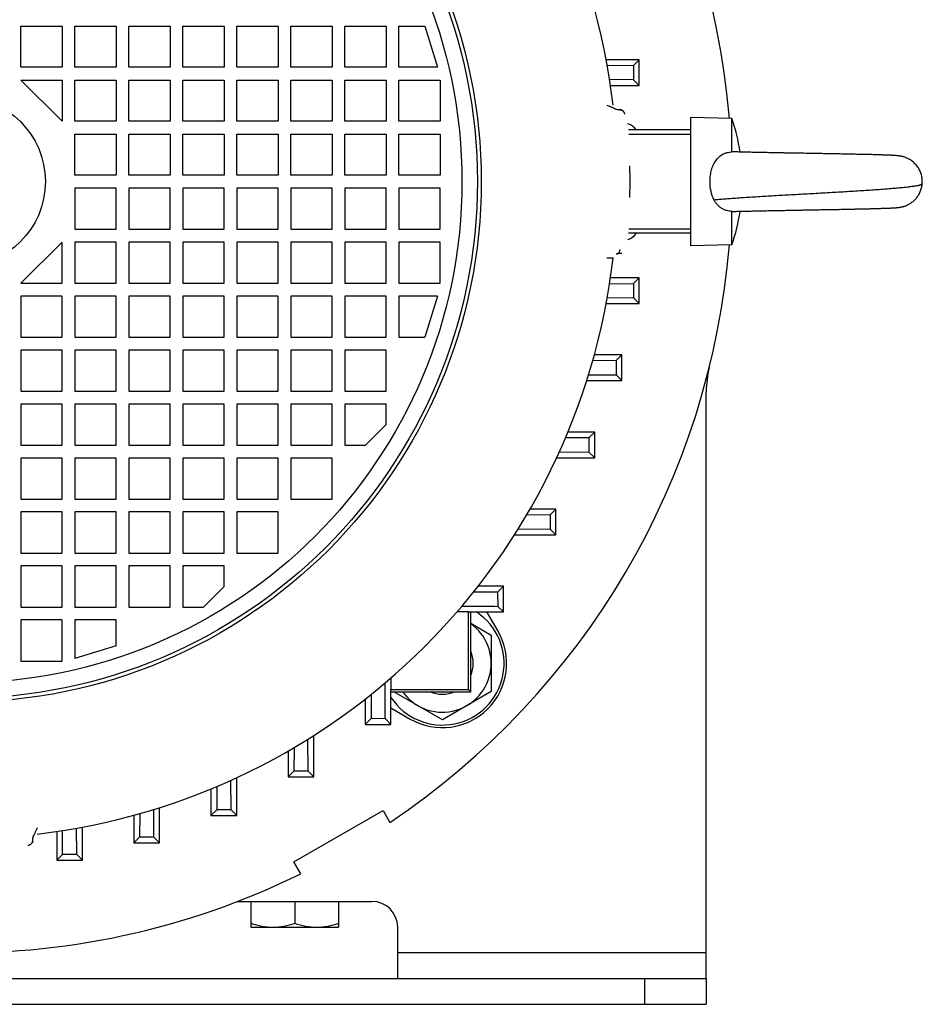
# Model space of a CAD drawing. Units: millimetres. Extents: x -1168 to 2186, y -602 to 984.
# Drawn here: x 2010 to 2186, y 25 to 217 of the extents above; entities that cross this region are included whole.
import ezdxf

# ---------------------------------------------------------------- set-up
doc = ezdxf.new("R2010")
doc.units = ezdxf.units.MM
doc.header["$LTSCALE"] = 19.36
doc.layers.get('0').update_dxf_attribs({"linetype": 'CONTINUOUS'})

msp = doc.modelspace()

# ---------------------------------------------------------------- linework, layer by layer
at = {"color": 7, "linetype": 'CONTINUOUS'}
for p, q in [((2010.61, 215.6), (2018.61, 215.6)), ((2010.61, 207.6), (2010.61, 215.6)), ((2018.61, 215.6), (2018.61, 207.6)), ((2021.11, 215.6), (2029.11, 215.6)), ((2021.11, 207.6), (2021.11, 215.6)), ((2029.11, 215.6), (2029.11, 207.6)), ((2031.61, 215.6), (2039.61, 215.6)), ((2031.61, 207.6), (2031.61, 215.6)), ((2039.61, 215.6), (2039.61, 207.6)), ((2042.11, 215.6), (2050.11, 215.6)), ((2042.11, 207.6), (2042.11, 215.6)), ((2050.11, 215.6), (2050.11, 207.6)), ((2052.61, 215.6), (2060.61, 215.6)), ((2052.61, 207.6), (2052.61, 215.6)), ((2060.61, 215.6), (2060.61, 207.6)), ((2063.11, 215.6), (2071.11, 215.6)), ((2063.11, 207.6), (2063.11, 215.6)), ((2071.11, 215.6), (2071.11, 207.6)), ((2073.61, 215.6), (2081.61, 215.6)), ((2073.61, 207.6), (2073.61, 215.6)), ((2081.61, 215.6), (2081.61, 207.6)), ((2084.11, 215.6), (2089.11, 215.6)), ((2084.11, 207.6), (2084.11, 215.6)), ((2089.11, 215.6), (2091.61, 207.6)), ((2130.84, 209.05), (2124.39, 209.05)), ((2130.84, 209.05), (2129.73, 207.94)), ((2130.84, 204.05), (2130.84, 209.05)), ((2018.61, 207.6), (2010.61, 207.6)), ((2029.11, 207.6), (2021.11, 207.6)), ((2039.61, 207.6), (2031.61, 207.6)), ((2050.11, 207.6), (2042.11, 207.6)), ((2060.61, 207.6), (2052.61, 207.6)), ((2071.11, 207.6), (2063.11, 207.6)), ((2081.61, 207.6), (2073.61, 207.6)), ((2091.61, 207.6), (2084.11, 207.6)), ((2129.73, 207.94), (2124.61, 207.9)), ((2129.73, 207.94), (2129.73, 205.16)), ((2010.61, 205.1), (2018.61, 205.1)), ((2018.61, 197.1), (2010.61, 205.1)), ((2018.61, 205.1), (2018.61, 197.1)), ((2021.11, 205.1), (2029.11, 205.1)), ((2021.11, 197.1), (2021.11, 205.1)), ((2029.11, 205.1), (2029.11, 197.1)), ((2031.61, 205.1), (2039.61, 205.1)), ((2031.61, 197.1), (2031.61, 205.1)), ((2039.61, 205.1), (2039.61, 197.1)), ((2042.11, 205.1), (2050.11, 205.1)), ((2042.11, 197.1), (2042.11, 205.1)), ((2050.11, 205.1), (2050.11, 197.1)), ((2052.61, 205.1), (2060.61, 205.1)), ((2052.61, 197.1), (2052.61, 205.1)), ((2060.61, 205.1), (2060.61, 197.1)), ((2063.11, 205.1), (2071.11, 205.1)), ((2063.11, 197.1), (2063.11, 205.1)), ((2071.11, 205.1), (2071.11, 197.1)), ((2073.61, 205.1), (2081.61, 205.1)), ((2073.61, 197.1), (2073.61, 205.1)), ((2081.61, 205.1), (2081.61, 197.1)), ((2084.11, 205.1), (2092.11, 205.1)), ((2084.11, 197.1), (2084.11, 205.1)), ((2092.11, 205.1), (2092.11, 197.1)), ((2129.73, 205.16), (2125.06, 205.2)), ((2130.84, 204.05), (2129.73, 205.16)), ((2125.24, 204.05), (2130.84, 204.05)), ((2126.74, 199.35), (2127.46, 199.35)), ((2148.86, 197.64), (2140.86, 197.85)), ((2140.86, 172.85), (2140.86, 197.85)), ((2148.86, 191.14), (2148.86, 197.64)), ((2029.11, 197.1), (2021.11, 197.1)), ((2039.61, 197.1), (2031.61, 197.1)), ((2050.11, 197.1), (2042.11, 197.1)), ((2060.61, 197.1), (2052.61, 197.1)), ((2071.11, 197.1), (2063.11, 197.1)), ((2081.61, 197.1), (2073.61, 197.1)), ((2092.11, 197.1), (2084.11, 197.1)), ((2140.86, 195.4), (2128.72, 195.4)), ((2128.72, 195.4), (2128.72, 195.4)), ((2021.11, 194.6), (2029.11, 194.6)), ((2021.11, 186.6), (2021.11, 194.6)), ((2029.11, 194.6), (2029.11, 186.6)), ((2031.61, 194.6), (2039.61, 194.6)), ((2031.61, 186.6), (2031.61, 194.6)), ((2039.61, 194.6), (2039.61, 186.6)), ((2042.11, 194.6), (2050.11, 194.6)), ((2042.11, 186.6), (2042.11, 194.6)), ((2050.11, 194.6), (2050.11, 186.6)), ((2052.61, 194.6), (2060.61, 194.6)), ((2052.61, 186.6), (2052.61, 194.6)), ((2060.61, 194.6), (2060.61, 186.6)), ((2063.11, 194.6), (2071.11, 194.6)), ((2063.11, 186.6), (2063.11, 194.6)), ((2071.11, 194.6), (2071.11, 186.6)), ((2073.61, 194.6), (2081.61, 194.6)), ((2073.61, 186.6), (2073.61, 194.6)), ((2081.61, 194.6), (2081.61, 186.6)), ((2084.11, 194.6), (2092.11, 194.6)), ((2084.11, 186.6), (2084.11, 194.6)), ((2092.11, 194.6), (2092.11, 186.6)), ((2149.99, 191.12), (2149.75, 191.12)), ((2150.23, 191.11), (2149.99, 191.12)), ((2150.48, 191.1), (2150.23, 191.11)), ((2150.61, 191.1), (2150.43, 191.11)), ((2150.74, 191.1), (2150.48, 191.1)), ((2150.87, 191.09), (2150.61, 191.1)), ((2151, 191.09), (2150.74, 191.1)), ((2151.13, 191.09), (2150.87, 191.09)), ((2151.27, 191.08), (2151, 191.09)), ((2151.4, 191.08), (2151.13, 191.09)), ((2151.54, 191.08), (2151.27, 191.08)), ((2151.68, 191.08), (2151.41, 191.08)), ((2151.82, 191.07), (2151.54, 191.08)), ((2151.96, 191.07), (2151.68, 191.08)), ((2152.1, 191.07), (2151.82, 191.07)), ((2152.25, 191.06), (2151.96, 191.07)), ((2152.39, 191.06), (2152.11, 191.07)), ((2152.54, 191.06), (2152.25, 191.06)), ((2152.69, 191.05), (2152.39, 191.06)), ((2152.83, 191.05), (2152.54, 191.06)), ((2152.98, 191.05), (2152.69, 191.05)), ((2153.14, 191.04), (2152.84, 191.05)), ((2153.29, 191.04), (2153.14, 191.04)), ((2153.9, 191.03), (2153.59, 191.03)), ((2154.22, 191.02), (2153.9, 191.03)), ((2154.54, 191.01), (2154.22, 191.02)), ((2154.7, 191.01), (2154.54, 191.01)), ((2155.02, 191), (2154.7, 191.01)), ((2155.35, 191), (2155.02, 191)), ((2155.68, 190.99), (2155.35, 191)), ((2156.02, 190.98), (2155.68, 190.99)), ((2156.36, 190.98), (2156.02, 190.98)), ((2156.7, 190.97), (2156.36, 190.98)), ((2157.04, 190.96), (2156.7, 190.97)), ((2157.39, 190.96), (2157.04, 190.96)), ((2157.57, 190.95), (2157.39, 190.96)), ((2157.92, 190.95), (2157.57, 190.95)), ((2158.09, 190.94), (2157.92, 190.95)), ((2158.45, 190.94), (2158.09, 190.94)), ((2158.63, 190.93), (2158.45, 190.94)), ((2158.98, 190.93), (2158.62, 190.93)), ((2159.16, 190.92), (2158.98, 190.93)), ((2159.34, 190.92), (2159.16, 190.92)), ((2159.52, 190.92), (2159.34, 190.92)), ((2159.88, 190.91), (2159.52, 190.92)), ((2160.07, 190.91), (2159.88, 190.91)), ((2160.25, 190.9), (2160.06, 190.91)), ((2160.43, 190.9), (2160.25, 190.9)), ((2160.79, 190.89), (2160.43, 190.9)), ((2160.98, 190.89), (2160.79, 190.89)), ((2161.16, 190.89), (2160.98, 190.89)), ((2161.34, 190.89), (2161.16, 190.89)), ((2161.53, 190.88), (2161.34, 190.89)), ((2161.71, 190.88), (2161.53, 190.88)), ((2161.9, 190.88), (2161.71, 190.88)), ((2162.08, 190.87), (2161.9, 190.88)), ((2162.27, 190.87), (2162.08, 190.87)), ((2162.45, 190.87), (2162.26, 190.87)), ((2162.63, 190.86), (2162.45, 190.87)), ((2162.82, 190.86), (2162.63, 190.86)), ((2163.19, 190.85), (2162.82, 190.86)), ((2163.37, 190.85), (2163.19, 190.85)), ((2163.56, 190.85), (2163.37, 190.85)), ((2163.74, 190.84), (2163.56, 190.85)), ((2163.93, 190.84), (2163.74, 190.84)), ((2164.11, 190.84), (2163.93, 190.84)), ((2164.3, 190.83), (2164.11, 190.84)), ((2164.48, 190.83), (2164.3, 190.83)), ((2164.67, 190.83), (2164.48, 190.83)), ((2164.85, 190.82), (2164.67, 190.83)), ((2165.03, 190.82), (2164.85, 190.82)), ((2165.22, 190.82), (2165.03, 190.82)), ((2165.4, 190.81), (2165.22, 190.82)), ((2165.77, 190.81), (2165.4, 190.81)), ((2165.95, 190.8), (2165.77, 190.81)), ((2166.13, 190.8), (2165.95, 190.8)), ((2166.32, 190.8), (2166.13, 190.8)), ((2166.68, 190.79), (2166.32, 190.8)), ((2166.86, 190.79), (2166.68, 190.79)), ((2167.04, 190.78), (2166.86, 190.79)), ((2167.4, 190.78), (2167.04, 190.78)), ((2167.58, 190.77), (2167.4, 190.78)), ((2167.76, 190.77), (2167.58, 190.77)), ((2168.12, 190.76), (2167.76, 190.77)), ((2168.3, 190.76), (2168.12, 190.76)), ((2168.65, 190.75), (2168.3, 190.76)), ((2169, 190.75), (2168.65, 190.75)), ((2169.18, 190.74), (2169, 190.75)), ((2169.53, 190.74), (2169.18, 190.74)), ((2169.87, 190.73), (2169.53, 190.74)), ((2170.21, 190.72), (2169.87, 190.73)), ((2170.55, 190.72), (2170.21, 190.72)), ((2170.89, 190.71), (2170.55, 190.72)), ((2171.39, 190.7), (2170.89, 190.71)), ((2171.88, 190.69), (2171.39, 190.7)), ((2172.2, 190.68), (2171.88, 190.69)), ((2172.52, 190.68), (2172.2, 190.68)), ((2172.84, 190.67), (2172.52, 190.68)), ((2173.15, 190.66), (2172.84, 190.67)), ((2173.46, 190.66), (2173.15, 190.66)), ((2173.76, 190.65), (2173.46, 190.66)), ((2174.06, 190.64), (2173.76, 190.65)), ((2174.35, 190.64), (2174.06, 190.64)), ((2174.64, 190.63), (2174.35, 190.64)), ((2174.92, 190.62), (2174.64, 190.63)), ((2175.2, 190.62), (2174.92, 190.62)), ((2175.48, 190.61), (2175.2, 190.62)), ((2175.75, 190.6), (2175.48, 190.61)), ((2176.02, 190.6), (2175.75, 190.6)), ((2176.28, 190.59), (2176.01, 190.6)), ((2176.54, 190.58), (2176.28, 190.59)), ((2176.66, 190.58), (2176.53, 190.58)), ((2178.8, 190.51), (2178.65, 190.52)), ((2178.88, 190.51), (2178.73, 190.51)), ((2178.95, 190.5), (2178.81, 190.51)), ((2179.02, 190.5), (2178.88, 190.51)), ((2179.09, 190.5), (2178.95, 190.5)), ((2179.16, 190.5), (2179.02, 190.5)), ((2179.23, 190.49), (2179.09, 190.5)), ((2179.29, 190.49), (2179.16, 190.5)), ((2179.41, 190.49), (2179.23, 190.49)), ((2179.53, 190.48), (2179.35, 190.49)), ((2179.74, 190.47), (2179.53, 190.48)), ((2179.88, 190.47), (2179.74, 190.47)), ((2179.93, 190.46), (2179.84, 190.47)), ((2179.98, 190.46), (2179.88, 190.47)), ((2128.96, 188.35), (2129.08, 188.35)), ((2029.11, 186.6), (2021.11, 186.6)), ((2039.61, 186.6), (2031.61, 186.6)), ((2050.11, 186.6), (2042.11, 186.6)), ((2060.61, 186.6), (2052.61, 186.6)), ((2071.11, 186.6), (2063.11, 186.6)), ((2081.61, 186.6), (2073.61, 186.6)), ((2092.11, 186.6), (2084.11, 186.6)), ((2029.11, 184.1), (2021.11, 184.1)), ((2021.11, 184.1), (2021.11, 176.1)), ((2029.11, 176.1), (2029.11, 184.1)), ((2039.61, 184.1), (2031.61, 184.1)), ((2031.61, 184.1), (2031.61, 176.1)), ((2039.61, 176.1), (2039.61, 184.1)), ((2050.11, 184.1), (2042.11, 184.1)), ((2042.11, 184.1), (2042.11, 176.1)), ((2050.11, 176.1), (2050.11, 184.1)), ((2060.61, 184.1), (2052.61, 184.1)), ((2052.61, 184.1), (2052.61, 176.1)), ((2060.61, 176.1), (2060.61, 184.1)), ((2071.11, 184.1), (2063.11, 184.1)), ((2063.11, 184.1), (2063.11, 176.1)), ((2071.11, 176.1), (2071.11, 184.1)), ((2081.61, 184.1), (2073.61, 184.1)), ((2073.61, 184.1), (2073.61, 176.1)), ((2081.61, 176.1), (2081.61, 184.1)), ((2092.11, 184.1), (2084.11, 184.1)), ((2084.11, 184.1), (2084.11, 176.1)), ((2092.11, 176.1), (2092.11, 184.1)), ((2129.08, 182.35), (2128.96, 182.35)), ((2171.55, 180), (2172.04, 180.01)), ((2171.88, 180.01), (2172.2, 180.01)), ((2172.2, 180.01), (2172.52, 180.02)), ((2172.2, 180.01), (2172.36, 180.02)), ((2172.37, 180.02), (2172.68, 180.02)), ((2172.53, 180.02), (2172.84, 180.03)), ((2172.69, 180.02), (2173, 180.03)), ((2172.84, 180.03), (2173.16, 180.03)), ((2173.16, 180.03), (2173.47, 180.04)), ((2173.16, 180.03), (2173.31, 180.04)), ((2173.31, 180.04), (2173.62, 180.04)), ((2173.47, 180.04), (2173.77, 180.05)), ((2173.62, 180.04), (2173.92, 180.05)), ((2173.77, 180.05), (2174.07, 180.05)), ((2173.92, 180.05), (2174.22, 180.06)), ((2174.07, 180.05), (2174.37, 180.06)), ((2174.22, 180.06), (2174.51, 180.06)), ((2174.37, 180.06), (2174.66, 180.07)), ((2174.52, 180.06), (2174.8, 180.07)), ((2174.66, 180.07), (2174.94, 180.07)), ((2174.8, 180.07), (2175.08, 180.08)), ((2174.94, 180.07), (2175.22, 180.08)), ((2175.09, 180.08), (2175.36, 180.09)), ((2175.23, 180.08), (2175.5, 180.09)), ((2175.36, 180.09), (2175.64, 180.09)), ((2175.5, 180.09), (2175.77, 180.1)), ((2175.64, 180.09), (2175.9, 180.1)), ((2175.77, 180.1), (2176.04, 180.1)), ((2175.91, 180.1), (2176.17, 180.11)), ((2176.04, 180.1), (2176.3, 180.11)), ((2176.17, 180.11), (2176.43, 180.11)), ((2176.3, 180.11), (2176.56, 180.12)), ((2179.24, 180.2), (2179.39, 180.21)), ((2179.32, 180.21), (2179.47, 180.21)), ((2179.39, 180.21), (2179.54, 180.22)), ((2179.47, 180.21), (2179.61, 180.22)), ((2179.54, 180.22), (2179.68, 180.22)), ((2179.61, 180.22), (2179.81, 180.23)), ((2179.74, 180.23), (2179.87, 180.23)), ((2179.81, 180.23), (2179.93, 180.23)), ((2180.62, 180.27), (2180.66, 180.27)), ((2180.94, 180.3), (2180.98, 180.3)), ((2180.98, 180.3), (2181.03, 180.31)), ((2181.22, 180.33), (2181.27, 180.34)), ((2182.25, 180.54), (2182.28, 180.55)), ((2148.86, 173.06), (2148.86, 179.56)), ((2149.64, 179.57), (2149.87, 179.58)), ((2149.87, 179.58), (2150.11, 179.58)), ((2150.11, 179.58), (2150.36, 179.59)), ((2150.36, 179.59), (2150.62, 179.6)), ((2150.49, 179.59), (2150.75, 179.6)), ((2150.62, 179.6), (2150.88, 179.6)), ((2150.75, 179.6), (2151.01, 179.61)), ((2150.88, 179.6), (2151.15, 179.61)), ((2151.01, 179.61), (2151.28, 179.61)), ((2151.15, 179.61), (2151.42, 179.62)), ((2151.28, 179.61), (2151.56, 179.62)), ((2151.42, 179.62), (2151.7, 179.62)), ((2151.56, 179.62), (2151.84, 179.63)), ((2151.7, 179.62), (2151.98, 179.63)), ((2151.84, 179.63), (2152.12, 179.63)), ((2151.98, 179.63), (2152.27, 179.64)), ((2152.27, 179.64), (2152.56, 179.64)), ((2152.56, 179.64), (2152.86, 179.65)), ((2152.86, 179.65), (2153.16, 179.65)), ((2153.16, 179.65), (2153.47, 179.66)), ((2153.47, 179.66), (2153.62, 179.66)), ((2153.62, 179.66), (2153.94, 179.67)), ((2153.94, 179.67), (2154.26, 179.68)), ((2154.26, 179.68), (2154.58, 179.68)), ((2154.58, 179.68), (2154.74, 179.69)), ((2154.74, 179.69), (2155.07, 179.69)), ((2155.07, 179.69), (2155.23, 179.7)), ((2155.23, 179.7), (2155.57, 179.7)), ((2155.57, 179.7), (2155.9, 179.71)), ((2155.9, 179.71), (2156.07, 179.71)), ((2156.07, 179.71), (2156.41, 179.72)), ((2156.41, 179.72), (2156.59, 179.72)), ((2156.59, 179.72), (2156.93, 179.73)), ((2156.93, 179.73), (2157.28, 179.74)), ((2157.28, 179.74), (2157.46, 179.74)), ((2157.46, 179.74), (2157.81, 179.75)), ((2157.81, 179.75), (2158.16, 179.75)), ((2158.16, 179.75), (2158.34, 179.76)), ((2158.34, 179.76), (2158.52, 179.76)), ((2158.52, 179.76), (2158.88, 179.77)), ((2158.88, 179.77), (2159.06, 179.77)), ((2159.06, 179.77), (2159.42, 179.78)), ((2159.42, 179.78), (2159.61, 179.78)), ((2159.61, 179.78), (2159.79, 179.78)), ((2159.79, 179.78), (2159.97, 179.79)), ((2159.97, 179.79), (2160.34, 179.79)), ((2160.34, 179.79), (2160.52, 179.8)), ((2160.52, 179.8), (2160.71, 179.8)), ((2160.7, 179.8), (2160.89, 179.8)), ((2160.89, 179.8), (2161.07, 179.81)), ((2161.07, 179.81), (2161.26, 179.81)), ((2161.26, 179.81), (2161.63, 179.82)), ((2161.63, 179.82), (2161.81, 179.82)), ((2161.81, 179.82), (2162, 179.82)), ((2162, 179.82), (2162.19, 179.83)), ((2162.18, 179.83), (2162.37, 179.83)), ((2162.37, 179.83), (2162.56, 179.83)), ((2162.56, 179.83), (2162.74, 179.84)), ((2162.74, 179.84), (2162.93, 179.84)), ((2162.93, 179.84), (2163.3, 179.85)), ((2163.3, 179.85), (2163.49, 179.85)), ((2163.49, 179.85), (2163.67, 179.85)), ((2163.67, 179.85), (2163.86, 179.86)), ((2163.86, 179.86), (2164.05, 179.86)), ((2164.05, 179.86), (2164.23, 179.86)), ((2164.23, 179.86), (2164.42, 179.87)), ((2164.42, 179.87), (2164.79, 179.87)), ((2164.79, 179.87), (2164.98, 179.88)), ((2164.97, 179.88), (2165.16, 179.88)), ((2165.16, 179.88), (2165.35, 179.88)), ((2165.34, 179.88), (2165.53, 179.89)), ((2165.53, 179.89), (2165.72, 179.89)), ((2165.71, 179.89), (2166.08, 179.9)), ((2166.08, 179.9), (2166.27, 179.9)), ((2166.27, 179.9), (2166.45, 179.9)), ((2166.45, 179.9), (2166.64, 179.91)), ((2166.63, 179.91), (2167, 179.91)), ((2167, 179.91), (2167.18, 179.92)), ((2167.18, 179.92), (2167.36, 179.92)), ((2167.36, 179.92), (2167.73, 179.93)), ((2167.72, 179.93), (2167.91, 179.93)), ((2167.91, 179.93), (2168.27, 179.94)), ((2168.26, 179.94), (2168.44, 179.94)), ((2168.44, 179.94), (2168.8, 179.95)), ((2168.8, 179.95), (2169.15, 179.95)), ((2169.15, 179.95), (2169.33, 179.96)), ((2169.33, 179.96), (2169.68, 179.96)), ((2169.68, 179.96), (2170.03, 179.97)), ((2169.68, 179.96), (2169.85, 179.97)), ((2170.02, 179.97), (2170.2, 179.97)), ((2170.03, 179.97), (2170.37, 179.98)), ((2170.37, 179.98), (2170.71, 179.98)), ((2170.37, 179.98), (2170.54, 179.98)), ((2170.71, 179.98), (2171.22, 179.99)), ((2170.71, 179.98), (2170.88, 179.99)), ((2171.21, 179.99), (2171.38, 180)), ((2171.22, 179.99), (2171.55, 180)), ((2171.55, 180), (2171.71, 180)), ((2021.11, 176.1), (2029.11, 176.1)), ((2031.61, 176.1), (2039.61, 176.1)), ((2042.11, 176.1), (2050.11, 176.1)), ((2052.61, 176.1), (2060.61, 176.1)), ((2063.11, 176.1), (2071.11, 176.1)), ((2073.61, 176.1), (2081.61, 176.1)), ((2084.11, 176.1), (2092.11, 176.1)), ((2140.86, 175.3), (2128.72, 175.3)), ((2010.61, 165.6), (2018.61, 173.6)), ((2018.61, 165.6), (2018.61, 173.6)), ((2029.11, 173.6), (2021.11, 173.6)), ((2021.11, 173.6), (2021.11, 165.6)), ((2029.11, 165.6), (2029.11, 173.6)), ((2039.61, 173.6), (2031.61, 173.6)), ((2031.61, 173.6), (2031.61, 165.6)), ((2039.61, 165.6), (2039.61, 173.6)), ((2050.11, 173.6), (2042.11, 173.6)), ((2042.11, 173.6), (2042.11, 165.6)), ((2050.11, 165.6), (2050.11, 173.6)), ((2060.61, 173.6), (2052.61, 173.6)), ((2052.61, 173.6), (2052.61, 165.6)), ((2060.61, 165.6), (2060.61, 173.6)), ((2071.11, 173.6), (2063.11, 173.6)), ((2063.11, 173.6), (2063.11, 165.6)), ((2071.11, 165.6), (2071.11, 173.6)), ((2081.61, 173.6), (2073.61, 173.6)), ((2073.61, 173.6), (2073.61, 165.6)), ((2081.61, 165.6), (2081.61, 173.6)), ((2092.11, 173.6), (2084.11, 173.6)), ((2084.11, 173.6), (2084.11, 165.6)), ((2092.11, 165.6), (2092.11, 173.6)), ((2148.86, 173.06), (2140.86, 172.85)), ((2126.46, 171.31), (2126.46, 171.31)), ((2127.46, 171.35), (2126.73, 171.35)), ((2130.84, 166.65), (2125.24, 166.65)), ((2130.84, 166.65), (2129.73, 165.54)), ((2130.84, 161.65), (2130.84, 166.65)), ((2010.61, 165.6), (2018.61, 165.6)), ((2021.11, 165.6), (2029.11, 165.6)), ((2031.61, 165.6), (2039.61, 165.6)), ((2042.11, 165.6), (2050.11, 165.6)), ((2052.61, 165.6), (2060.61, 165.6)), ((2063.11, 165.6), (2071.11, 165.6)), ((2073.61, 165.6), (2081.61, 165.6)), ((2084.11, 165.6), (2092.11, 165.6)), ((2125.06, 165.5), (2129.73, 165.54)), ((2129.73, 165.54), (2129.73, 162.76)), ((2018.61, 163.1), (2010.61, 163.1)), ((2010.61, 163.1), (2010.61, 155.1)), ((2018.61, 155.1), (2018.61, 163.1)), ((2029.11, 163.1), (2021.11, 163.1)), ((2021.11, 163.1), (2021.11, 155.1)), ((2029.11, 155.1), (2029.11, 163.1)), ((2039.61, 163.1), (2031.61, 163.1)), ((2031.61, 163.1), (2031.61, 155.1)), ((2039.61, 155.1), (2039.61, 163.1)), ((2050.11, 163.1), (2042.11, 163.1)), ((2042.11, 163.1), (2042.11, 155.1)), ((2050.11, 155.1), (2050.11, 163.1)), ((2060.61, 163.1), (2052.61, 163.1)), ((2052.61, 163.1), (2052.61, 155.1)), ((2060.61, 155.1), (2060.61, 163.1)), ((2071.11, 163.1), (2063.11, 163.1)), ((2063.11, 163.1), (2063.11, 155.1)), ((2071.11, 155.1), (2071.11, 163.1)), ((2081.61, 163.1), (2073.61, 163.1)), ((2073.61, 163.1), (2073.61, 155.1)), ((2081.61, 155.1), (2081.61, 163.1)), ((2091.61, 163.1), (2084.11, 163.1)), ((2084.11, 163.1), (2084.11, 155.1)), ((2091.61, 163.1), (2089.11, 155.1)), ((2124.61, 162.8), (2129.73, 162.76)), ((2124.39, 161.65), (2130.84, 161.65)), ((2130.84, 161.65), (2129.73, 162.76)), ((2010.61, 155.1), (2018.61, 155.1)), ((2021.11, 155.1), (2029.11, 155.1)), ((2031.61, 155.1), (2039.61, 155.1)), ((2042.11, 155.1), (2050.11, 155.1)), ((2052.61, 155.1), (2060.61, 155.1)), ((2063.11, 155.1), (2071.11, 155.1)), ((2073.61, 155.1), (2081.61, 155.1)), ((2084.11, 155.1), (2089.11, 155.1)), ((2018.61, 152.6), (2010.61, 152.6)), ((2010.61, 152.6), (2010.61, 144.6)), ((2018.61, 144.6), (2018.61, 152.6)), ((2029.11, 152.6), (2021.11, 152.6)), ((2021.11, 152.6), (2021.11, 144.6)), ((2029.11, 144.6), (2029.11, 152.6)), ((2039.61, 152.6), (2031.61, 152.6)), ((2031.61, 152.6), (2031.61, 144.6)), ((2039.61, 144.6), (2039.61, 152.6)), ((2050.11, 152.6), (2042.11, 152.6)), ((2042.11, 152.6), (2042.11, 144.6)), ((2050.11, 144.6), (2050.11, 152.6)), ((2060.61, 152.6), (2052.61, 152.6)), ((2052.61, 152.6), (2052.61, 144.6)), ((2060.61, 144.6), (2060.61, 152.6)), ((2071.11, 152.6), (2063.11, 152.6)), ((2063.11, 152.6), (2063.11, 144.6)), ((2071.11, 144.6), (2071.11, 152.6)), ((2081.61, 152.6), (2073.61, 152.6)), ((2073.61, 152.6), (2073.61, 144.6)), ((2081.61, 144.6), (2081.61, 152.6)), ((2127.47, 151.65), (2122.09, 151.65)), ((2127.47, 151.65), (2126.36, 150.54)), ((2127.47, 146.65), (2127.47, 151.65)), ((2126.36, 150.54), (2121.77, 150.5)), ((2126.36, 150.54), (2126.36, 147.76)), ((2120.97, 147.8), (2126.36, 147.76)), ((2127.47, 146.65), (2126.36, 147.76)), ((2120.61, 146.65), (2127.47, 146.65)), ((2010.61, 144.6), (2018.61, 144.6)), ((2021.11, 144.6), (2029.11, 144.6)), ((2031.61, 144.6), (2039.61, 144.6)), ((2042.11, 144.6), (2050.11, 144.6)), ((2052.61, 144.6), (2060.61, 144.6)), ((2063.11, 144.6), (2071.11, 144.6)), ((2073.61, 144.6), (2081.61, 144.6)), ((2018.61, 142.1), (2010.61, 142.1)), ((2010.61, 142.1), (2010.61, 134.1)), ((2018.61, 134.1), (2018.61, 142.1)), ((2029.11, 142.1), (2021.11, 142.1)), ((2021.11, 142.1), (2021.11, 134.1)), ((2029.11, 134.1), (2029.11, 142.1)), ((2039.61, 142.1), (2031.61, 142.1)), ((2031.61, 142.1), (2031.61, 134.1)), ((2039.61, 134.1), (2039.61, 142.1)), ((2050.11, 142.1), (2042.11, 142.1)), ((2042.11, 142.1), (2042.11, 134.1)), ((2050.11, 134.1), (2050.11, 142.1)), ((2060.61, 142.1), (2052.61, 142.1)), ((2052.61, 142.1), (2052.61, 134.1)), ((2060.61, 134.1), (2060.61, 142.1)), ((2071.11, 142.1), (2063.11, 142.1)), ((2063.11, 142.1), (2063.11, 134.1)), ((2071.11, 134.1), (2071.11, 142.1)), ((2081.61, 142.1), (2073.61, 142.1)), ((2073.61, 142.1), (2073.61, 134.1)), ((2081.61, 138.1), (2081.61, 142.1)), ((2081.61, 138.1), (2077.61, 134.1)), ((2122.16, 136.65), (2116.96, 136.65)), ((2122.16, 136.65), (2121.04, 135.53)), ((2122.16, 131.65), (2122.16, 136.65)), ((2010.61, 134.1), (2018.61, 134.1)), ((2021.11, 134.1), (2029.11, 134.1)), ((2031.61, 134.1), (2039.61, 134.1)), ((2042.11, 134.1), (2050.11, 134.1)), ((2052.61, 134.1), (2060.61, 134.1)), ((2063.11, 134.1), (2071.11, 134.1)), ((2073.61, 134.1), (2077.61, 134.1)), ((2121.04, 135.53), (2116.49, 135.5)), ((2121.04, 135.53), (2121.05, 132.76)), ((2115.3, 132.8), (2121.05, 132.76)), ((2122.16, 131.65), (2121.05, 132.76)), ((2018.61, 131.6), (2010.61, 131.6)), ((2010.61, 131.6), (2010.61, 123.6)), ((2018.61, 123.6), (2018.61, 131.6)), ((2029.11, 131.6), (2021.11, 131.6)), ((2021.11, 131.6), (2021.11, 123.6)), ((2029.11, 123.6), (2029.11, 131.6)), ((2039.61, 131.6), (2031.61, 131.6)), ((2031.61, 131.6), (2031.61, 123.6)), ((2039.61, 123.6), (2039.61, 131.6)), ((2050.11, 131.6), (2042.11, 131.6)), ((2042.11, 131.6), (2042.11, 123.6)), ((2050.11, 123.6), (2050.11, 131.6)), ((2060.61, 131.6), (2052.61, 131.6)), ((2052.61, 131.6), (2052.61, 123.6)), ((2060.61, 123.6), (2060.61, 131.6)), ((2071.11, 131.6), (2063.11, 131.6)), ((2063.11, 131.6), (2063.11, 123.6)), ((2071.11, 123.6), (2071.11, 131.6)), ((2114.78, 131.65), (2122.16, 131.65)), ((2010.61, 123.6), (2018.61, 123.6)), ((2021.11, 123.6), (2029.11, 123.6)), ((2031.61, 123.6), (2039.61, 123.6)), ((2042.11, 123.6), (2050.11, 123.6)), ((2052.61, 123.6), (2060.61, 123.6)), ((2063.11, 123.6), (2071.11, 123.6)), ((2018.61, 121.1), (2010.61, 121.1)), ((2010.61, 121.1), (2010.61, 113.1)), ((2018.61, 113.1), (2018.61, 121.1)), ((2029.11, 121.1), (2021.11, 121.1)), ((2021.11, 121.1), (2021.11, 113.1)), ((2029.11, 113.1), (2029.11, 121.1)), ((2039.61, 121.1), (2031.61, 121.1)), ((2031.61, 121.1), (2031.61, 113.1)), ((2039.61, 113.1), (2039.61, 121.1)), ((2050.11, 121.1), (2042.11, 121.1)), ((2042.11, 121.1), (2042.11, 113.1)), ((2050.11, 113.1), (2050.11, 121.1)), ((2060.61, 121.1), (2052.61, 121.1)), ((2052.61, 121.1), (2052.61, 113.1)), ((2060.61, 113.1), (2060.61, 121.1)), ((2114.64, 121.65), (2109.6, 121.65)), ((2114.64, 121.65), (2113.52, 120.53)), ((2114.64, 116.65), (2114.64, 121.65)), ((2113.52, 120.53), (2108.93, 120.5)), ((2113.52, 120.53), (2113.53, 117.75)), ((2107.29, 117.8), (2113.53, 117.75)), ((2114.64, 116.65), (2113.53, 117.75)), ((2106.57, 116.65), (2114.64, 116.65)), ((2010.61, 113.1), (2018.61, 113.1)), ((2021.11, 113.1), (2029.11, 113.1)), ((2031.61, 113.1), (2039.61, 113.1)), ((2042.11, 113.1), (2050.11, 113.1)), ((2052.61, 113.1), (2060.61, 113.1)), ((2018.61, 110.6), (2010.61, 110.6)), ((2010.61, 110.6), (2010.61, 102.6)), ((2018.61, 102.6), (2018.61, 110.6)), ((2029.11, 110.6), (2021.11, 110.6)), ((2021.11, 110.6), (2021.11, 102.6)), ((2029.11, 102.6), (2029.11, 110.6)), ((2039.61, 110.6), (2031.61, 110.6)), ((2031.61, 110.6), (2031.61, 102.6)), ((2039.61, 102.6), (2039.61, 110.6)), ((2050.11, 110.6), (2042.11, 110.6)), ((2042.11, 110.6), (2042.11, 102.6)), ((2050.11, 106.6), (2050.11, 110.6)), ((2050.11, 106.6), (2046.11, 102.6)), ((2103.3, 105.53), (2098.58, 105.5)), ((2104.42, 106.65), (2099.49, 106.65)), ((2104.42, 106.65), (2103.3, 105.53)), ((2103.3, 105.53), (2103.31, 102.75)), ((2104.42, 101.65), (2104.42, 106.65)), ((2010.61, 102.6), (2018.61, 102.6)), ((2021.11, 102.6), (2029.11, 102.6)), ((2031.61, 102.6), (2039.61, 102.6)), ((2042.11, 102.6), (2046.11, 102.6)), ((2097.62, 101.71), (2095.43, 101.71)), ((2097.62, 101.71), (2098.06, 101.65)), ((2097.62, 86.59), (2097.62, 101.71)), ((2098.06, 101.65), (2104.42, 101.65)), ((2098.06, 86.15), (2098.06, 101.65)), ((2103.38, 97.91), (2101.22, 101.65)), ((2104.42, 101.65), (2103.31, 102.75)), ((2018.61, 100.1), (2010.61, 100.1)), ((2010.61, 100.1), (2010.61, 92.1)), ((2018.61, 92.1), (2018.61, 100.1)), ((2029.11, 100.1), (2021.11, 100.1)), ((2021.11, 100.1), (2021.11, 92.6)), ((2029.11, 95.1), (2029.11, 100.1)), ((2098.06, 99.45), (2102.05, 97.14)), ((2102.05, 97.14), (2102.05, 86.17)), ((2029.11, 95.1), (2021.11, 92.6)), ((2010.61, 92.1), (2018.61, 92.1)), ((2082.5, 88.78), (2082.5, 86.59)), ((2082.5, 86.59), (2097.62, 86.59)), ((2082.56, 86.15), (2082.5, 86.59)), ((2098.06, 86.15), (2097.62, 86.59)), ((2077.56, 84.72), (2077.56, 79.8)), ((2078.71, 85.63), (2078.68, 80.91)), ((2082.56, 86.15), (2098.06, 86.15)), ((2082.56, 79.8), (2082.56, 86.15)), ((2092.55, 80.69), (2083.09, 86.15)), ((2102.05, 86.17), (2092.55, 80.69)), ((2082.56, 82.99), (2086.3, 80.83)), ((2077.56, 79.8), (2078.68, 80.91)), ((2081.46, 80.9), (2078.68, 80.91)), ((2082.56, 79.8), (2081.46, 80.9)), ((2077.56, 79.8), (2082.56, 79.8)), ((2066.46, 70.68), (2066.42, 76.92)), ((2067.56, 69.57), (2067.56, 77.64)), ((2063.71, 75.28), (2063.68, 70.69)), ((2062.56, 74.61), (2062.56, 69.57)), ((2052.56, 62.05), (2052.56, 69.43)), ((2062.56, 69.57), (2063.68, 70.69)), ((2062.56, 69.57), (2067.56, 69.57)), ((2066.46, 70.68), (2063.68, 70.69)), ((2067.56, 69.57), (2066.46, 70.68)), ((2047.56, 67.25), (2047.56, 62.05)), ((2048.71, 67.72), (2048.68, 63.17)), ((2051.46, 63.16), (2051.42, 68.91)), ((2036.45, 57.85), (2036.42, 63.24)), ((2037.56, 56.74), (2037.56, 63.6)), ((2032.56, 62.12), (2032.56, 56.74)), ((2033.71, 62.44), (2033.68, 57.85)), ((2047.56, 62.05), (2048.68, 63.17)), ((2047.56, 62.05), (2052.56, 62.05)), ((2051.46, 63.16), (2048.68, 63.17)), ((2052.56, 62.05), (2051.46, 63.16)), ((2063.7, 53.04), (2081.02, 63.04)), ((2081.02, 63.04), (2082.36, 60.73)), ((2021.45, 54.48), (2021.42, 59.61)), ((2022.56, 53.37), (2022.56, 59.82)), ((2012.86, 57.48), (2012.86, 56.75)), ((2017.56, 58.98), (2017.56, 53.37)), ((2018.67, 54.48), (2018.71, 59.15)), ((2032.56, 56.74), (2033.68, 57.85)), ((2036.45, 57.85), (2033.68, 57.85)), ((2037.56, 56.74), (2036.45, 57.85)), ((2032.56, 56.74), (2037.56, 56.74)), ((2017.56, 53.37), (2018.67, 54.48)), ((2021.45, 54.48), (2018.67, 54.48)), ((2022.56, 53.37), (2021.45, 54.48)), ((2017.56, 53.37), (2022.56, 53.37)), ((2065.04, 50.73), (2063.7, 53.04)), ((2055.36, 40.35), (2055.36, 45.35)), ((2063.86, 45.35), (2063.86, 41.11)), ((2072.36, 45.35), (2072.36, 40.35)), ((2055.36, 40.35), (2072.36, 40.35)), ((2143.86, 30.35), (2143.86, 25.35)), ((1853.86, 25.35), (2143.86, 25.35))]:
    msp.add_line(p, q, dxfattribs=at)
at = {"color": 9, "linetype": 'CONTINUOUS'}
for p, q in [((2140.86, 194.52), (2128.79, 194.52)), ((2128.79, 176.18), (2140.86, 176.18)), ((2125.74, 170.46), (2124.55, 170.46)), ((2143.86, 35.35), (2083.86, 35.35)), ((2131.86, 30.35), (2131.86, 25.35))]:
    msp.add_line(p, q, dxfattribs=at)
at = {"color": 3, "linetype": 'CONTINUOUS'}
for p, q in [((2143.86, 30.35), (2143.86, 144.42)), ((2052.71, 45.35), (2078.86, 45.35)), ((2083.86, 30.35), (2083.86, 40.35)), ((1853.86, 30.35), (2143.86, 30.35))]:
    msp.add_line(p, q, dxfattribs=at)
at = {"color": 7, "linetype": 'CONTINUOUS'}
for points in [[(2149.75, 191.12), (2149.52, 191.13), (2149.4, 191.13), (2149.29, 191.14), (2149.18, 191.14), (2149.07, 191.14), (2148.96, 191.15)], [(2153.59, 191.03), (2153.29, 191.04), (2153.13, 191.04)], [(2178.65, 190.52), (2178.57, 190.52), (2178.48, 190.52), (2178.39, 190.52), (2178.3, 190.53), (2178.21, 190.53), (2178.12, 190.53), (2178.02, 190.54), (2177.92, 190.54), (2177.82, 190.54), (2177.71, 190.55), (2177.6, 190.55), (2177.49, 190.55), (2177.38, 190.56), (2177.27, 190.56), (2177.15, 190.56), (2177.03, 190.57), (2176.91, 190.57), (2176.79, 190.57), (2176.66, 190.58)], [(2178.65, 190.52), (2178.57, 190.52), (2178.48, 190.52), (2178.39, 190.52), (2178.3, 190.53), (2178.21, 190.53), (2178.12, 190.53), (2178.02, 190.54), (2177.92, 190.54), (2177.82, 190.54), (2177.71, 190.55), (2177.6, 190.55), (2177.49, 190.55), (2177.38, 190.56), (2177.26, 190.56), (2177.15, 190.56), (2177.03, 190.57), (2176.91, 190.57), (2176.79, 190.57)], [(2180.2, 190.45), (2180.16, 190.45), (2180.11, 190.45), (2180.07, 190.46), (2180.02, 190.46), (2179.93, 190.46)], [(2180.2, 190.45), (2180.16, 190.45), (2180.11, 190.45), (2180.07, 190.46), (2180.02, 190.46), (2179.98, 190.46)], [(2182.24, 190.16), (2182.23, 190.16), (2182.2, 190.17), (2182.17, 190.18), (2182.14, 190.18), (2182.11, 190.19), (2182.08, 190.2), (2182.05, 190.21), (2182.02, 190.21), (2181.99, 190.22), (2181.96, 190.23), (2181.93, 190.23), (2181.9, 190.24), (2181.87, 190.25), (2181.83, 190.26), (2181.8, 190.26), (2181.77, 190.27), (2181.73, 190.28), (2181.7, 190.28), (2181.66, 190.29), (2181.63, 190.3), (2181.59, 190.31), (2181.55, 190.31), (2181.51, 190.32), (2181.47, 190.33), (2181.44, 190.33), (2181.4, 190.34), (2181.36, 190.34), (2181.32, 190.35), (2181.28, 190.36), (2181.24, 190.36), (2181.2, 190.37), (2181.16, 190.37), (2181.12, 190.38), (2181.08, 190.38), (2181.04, 190.39), (2181, 190.39), (2180.96, 190.39), (2180.92, 190.4), (2180.89, 190.4), (2180.85, 190.41), (2180.81, 190.41), (2180.77, 190.41), (2180.73, 190.42), (2180.69, 190.42), (2180.65, 190.42), (2180.61, 190.43), (2180.57, 190.43), (2180.53, 190.43), (2180.49, 190.43), (2180.45, 190.44), (2180.41, 190.44), (2180.37, 190.44), (2180.33, 190.44), (2180.29, 190.45), (2180.24, 190.45), (2180.2, 190.45)], [(2182.26, 190.15), (2182.23, 190.16), (2182.2, 190.17), (2182.17, 190.18), (2182.14, 190.18), (2182.11, 190.19), (2182.08, 190.2), (2182.05, 190.21), (2182.02, 190.21), (2181.99, 190.22), (2181.96, 190.23), (2181.93, 190.23), (2181.9, 190.24), (2181.87, 190.25), (2181.83, 190.26), (2181.8, 190.26), (2181.77, 190.27), (2181.73, 190.28), (2181.7, 190.28), (2181.66, 190.29), (2181.63, 190.3), (2181.59, 190.31), (2181.55, 190.31), (2181.51, 190.32), (2181.47, 190.33), (2181.44, 190.33), (2181.4, 190.34), (2181.36, 190.34), (2181.32, 190.35), (2181.28, 190.36), (2181.24, 190.36), (2181.2, 190.37), (2181.16, 190.37), (2181.12, 190.38), (2181.08, 190.38), (2181.04, 190.39), (2181, 190.39), (2180.96, 190.39), (2180.92, 190.4), (2180.89, 190.4), (2180.85, 190.41), (2180.81, 190.41), (2180.77, 190.41), (2180.73, 190.42), (2180.69, 190.42), (2180.65, 190.42), (2180.61, 190.43), (2180.57, 190.43), (2180.53, 190.43), (2180.49, 190.43), (2180.45, 190.44), (2180.41, 190.44), (2180.37, 190.44), (2180.33, 190.44), (2180.29, 190.45), (2180.24, 190.45)], [(2176.56, 180.12), (2176.69, 180.12), (2176.82, 180.12), (2176.94, 180.13), (2177.07, 180.13), (2177.19, 180.13), (2177.31, 180.14), (2177.44, 180.14), (2177.55, 180.14), (2177.67, 180.15), (2177.79, 180.15), (2177.9, 180.16), (2178.01, 180.16), (2178.12, 180.16), (2178.22, 180.17), (2178.33, 180.17), (2178.43, 180.17), (2178.52, 180.18), (2178.62, 180.18), (2178.71, 180.18), (2178.8, 180.19), (2178.89, 180.19), (2178.98, 180.19), (2179.07, 180.2), (2179.15, 180.2), (2179.32, 180.21)], [(2176.56, 180.12), (2176.69, 180.12), (2176.82, 180.12), (2176.94, 180.13), (2177.07, 180.13), (2177.19, 180.13), (2177.32, 180.14), (2177.44, 180.14), (2177.56, 180.14), (2177.67, 180.15), (2177.79, 180.15), (2177.9, 180.16), (2178.01, 180.16), (2178.12, 180.16), (2178.23, 180.17), (2178.33, 180.17), (2178.43, 180.17), (2178.52, 180.18), (2178.62, 180.18), (2178.71, 180.18), (2178.8, 180.19), (2178.89, 180.19), (2178.98, 180.19), (2179.07, 180.2), (2179.15, 180.2)], [(2179.93, 180.23), (2179.99, 180.24), (2180.04, 180.24), (2180.1, 180.24), (2180.15, 180.24), (2180.21, 180.25), (2180.26, 180.25), (2180.31, 180.25), (2180.37, 180.26), (2180.42, 180.26), (2180.47, 180.26), (2180.52, 180.26), (2180.57, 180.27)], [(2179.93, 180.23), (2179.98, 180.24), (2180.04, 180.24), (2180.1, 180.24), (2180.15, 180.24), (2180.21, 180.25), (2180.26, 180.25), (2180.31, 180.25), (2180.36, 180.26), (2180.42, 180.26), (2180.47, 180.26), (2180.52, 180.26), (2180.57, 180.27), (2180.62, 180.27)], [(2180.61, 180.27), (2180.66, 180.27), (2180.71, 180.28)], [(2180.71, 180.28), (2180.76, 180.28), (2180.8, 180.29), (2180.85, 180.29), (2180.89, 180.29), (2180.94, 180.3)], [(2180.71, 180.28), (2180.76, 180.28), (2180.8, 180.29), (2180.85, 180.29), (2180.89, 180.29)], [(2180.98, 180.3), (2181.03, 180.31), (2181.08, 180.31)], [(2181.08, 180.31), (2181.12, 180.32), (2181.17, 180.33)], [(2181.08, 180.31), (2181.12, 180.32), (2181.17, 180.33), (2181.22, 180.33)], [(2181.27, 180.34), (2181.32, 180.35), (2181.37, 180.35), (2181.42, 180.36), (2181.46, 180.37), (2181.51, 180.38), (2181.56, 180.39), (2181.6, 180.39), (2181.65, 180.4), (2181.7, 180.41), (2181.74, 180.42), (2181.78, 180.43), (2181.82, 180.44), (2181.87, 180.45), (2181.91, 180.46), (2181.95, 180.46), (2181.99, 180.47), (2182.02, 180.48), (2182.06, 180.49), (2182.1, 180.5), (2182.14, 180.51), (2182.18, 180.52), (2182.21, 180.53), (2182.25, 180.54)], [(2181.27, 180.34), (2181.32, 180.35), (2181.37, 180.35), (2181.42, 180.36), (2181.46, 180.37), (2181.51, 180.38), (2181.56, 180.39), (2181.6, 180.39), (2181.65, 180.4), (2181.7, 180.41), (2181.74, 180.42), (2181.78, 180.43), (2181.82, 180.44), (2181.87, 180.45), (2181.91, 180.46), (2181.95, 180.46), (2181.99, 180.47), (2182.02, 180.48), (2182.06, 180.49), (2182.1, 180.5), (2182.14, 180.51), (2182.18, 180.52), (2182.21, 180.53), (2182.23, 180.54)], [(2148.97, 179.55), (2149.07, 179.55), (2149.18, 179.56), (2149.29, 179.56), (2149.4, 179.56), (2149.52, 179.57), (2149.64, 179.57)], [(2126.46, 171.31), (2126.49, 171.32), (2126.51, 171.32), (2126.54, 171.33), (2126.56, 171.33), (2126.59, 171.34), (2126.61, 171.34), (2126.63, 171.34), (2126.65, 171.35), (2126.68, 171.35), (2126.7, 171.35), (2126.72, 171.35), (2126.73, 171.35)]]:
    msp.add_lwpolyline(points, dxfattribs=at)
at = {"color": 9, "linetype": 'CONTINUOUS'}
for radius in [101.24, 97.5]:
    msp.add_circle((1998.86, 185.35), radius, dxfattribs=at)
at = {"color": 7, "linetype": 'CONTINUOUS'}
for radius in [100.5, 16.5]:
    msp.add_circle((1998.86, 185.35), radius, dxfattribs=at)
for centre, radius, start, end in [((1998.86, 185.35), 127.75, 6.6904, 83.3096), ((1998.86, 185.35), 150, 4.705, 56.1774), ((2126.74, 200.35), 1, 246.5619, 270), ((2112.1, 185.35), 38.76, 8.5412, 18.4851), ((2148.95, 190.7), 0.448, 88.3937, 101.3366), ((2112.1, 185.35), 38.76, 341.5149, 351.4585), ((1998.86, 185.35), 150, 184.705, 296.1774), ((1998.86, 185.35), 150, 303.8226, 355.295), ((1998.86, 185.35), 127.75, 276.6904, 353.3096), ((2126.74, 170.35), 1, 105.7713, 113.4381), ((2126.74, 170.35), 1, 90.0414, 105.7394), ((2092.55, 91.66), 12, 213.6223, 56.3777), ((2092.55, 91.66), 9.5, 215.4414, 54.5586), ((2092.55, 91.66), 12.5, 240, 30), ((2092.55, 91.66), 6, 336.6446, 23.3554), ((2092.55, 91.66), 6, 246.6446, 293.3554), ((2013.86, 57.48), 1, 156.5619, 180)]:
    msp.add_arc(centre, radius, start, end, dxfattribs=at)
at = {"color": 3, "linetype": 'CONTINUOUS'}
for centre, radius, start, end in [((2163.86, 144.42), 20, 166.0694, 180), ((2078.86, 40.35), 5, 0, 90)]:
    msp.add_arc(centre, radius, start, end, dxfattribs=at)
at = {"color": 7, "linetype": 'CONTINUOUS'}
for centre, major_axis, start_param, end_param in [((2127.76, 193.74), (-2.38, -1.83), 3.07432, 3.766122), ((2127.76, 176.96), (-2.38, 1.83), 2.517064, 3.208865)]:
    msp.add_ellipse(centre, major_axis=major_axis, ratio=0.999758, start_param=start_param, end_param=end_param, dxfattribs=at)
at = {"color": 9, "linetype": 'CONTINUOUS'}
for points, knots in [([(2124.55, 200.24), (2124.65, 200.2), (2124.85, 200.12), (2125.13, 200), (2125.38, 199.89), (2125.61, 199.78), (2125.83, 199.68), (2126.02, 199.58), (2126.18, 199.5), (2126.29, 199.45), (2126.34, 199.43)], [0, 0, 0, 0, 0.165149, 0.31945, 0.462538, 0.594255, 0.714367, 0.822331, 0.917663, 1, 1, 1, 1]), ([(2126.99, 199.35), (2127.05, 199.35), (2127.17, 199.34), (2127.41, 199.27), (2127.67, 199.11), (2127.86, 198.86), (2127.95, 198.63), (2127.97, 198.51), (2127.98, 198.45)], [0, 0, 0, 0, 0.125291, 0.250658, 0.499994, 0.749333, 0.874704, 1, 1, 1, 1]), ([(2185.84, 184.9), (2185.84, 184.9), (2185.84, 184.9), (2185.84, 184.9), (2185.84, 184.9), (2185.84, 184.9), (2185.84, 184.9), (2185.84, 184.9), (2185.83, 184.9), (2185.83, 184.89), (2185.83, 184.89), (2185.82, 184.89), (2185.81, 184.88), (2185.8, 184.87), (2185.78, 184.86), (2185.76, 184.84), (2185.74, 184.83), (2185.71, 184.81), (2185.66, 184.78), (2185.6, 184.75), (2185.53, 184.72), (2185.45, 184.68), (2185.36, 184.65), (2185.26, 184.62), (2185.11, 184.58), (2184.9, 184.54), (2184.62, 184.49), (2184.31, 184.44), (2183.96, 184.4), (2183.58, 184.35), (2183.17, 184.3), (2182.73, 184.24), (2182.25, 184.19), (2181.75, 184.14), (2181.01, 184.07), (2180.03, 183.99), (2178.77, 183.88), (2177.42, 183.78), (2175.98, 183.68), (2174.46, 183.58), (2172.88, 183.48), (2171.24, 183.38), (2168.97, 183.25), (2166.08, 183.08), (2162.6, 182.89), (2159.17, 182.7), (2155.87, 182.51), (2152.79, 182.32), (2150.39, 182.16), (2148.63, 182.04), (2147.46, 181.95), (2146.39, 181.86), (2145.72, 181.79), (2145.4, 181.76)], [0, 0, 0, 0, 0.000003, 0.00001, 0.000023, 0.000041, 0.000091, 0.000162, 0.000251, 0.00036, 0.000488, 0.000634, 0.00098, 0.001397, 0.001881, 0.002432, 0.003047, 0.003723, 0.005253, 0.00701, 0.008979, 0.01115, 0.013515, 0.01607, 0.01882, 0.024923, 0.031847, 0.039602, 0.048193, 0.057612, 0.067839, 0.078851, 0.090627, 0.103142, 0.116376, 0.144899, 0.176003, 0.209478, 0.245101, 0.282628, 0.321793, 0.362329, 0.403964, 0.489428, 0.575945, 0.661304, 0.743346, 0.820022, 0.889432, 0.920866, 0.949882, 0.976314, 1, 1, 1, 1]), ([(2126.46, 171.31), (2126.51, 171.32), (2126.6, 171.36), (2126.73, 171.43), (2126.84, 171.52), (2126.97, 171.66), (2127.1, 171.88), (2127.14, 172.08), (2127.15, 172.18)], [0, 0, 0, 0, 0.122995, 0.246306, 0.370111, 0.494545, 0.745474, 1, 1, 1, 1]), ([(2013.75, 59.66), (2013.71, 59.56), (2013.63, 59.36), (2013.51, 59.09), (2013.4, 58.83), (2013.29, 58.6), (2013.19, 58.38), (2013.1, 58.2), (2013.02, 58.03), (2012.97, 57.92), (2012.94, 57.87)], [0, 0, 0, 0, 0.165149, 0.31945, 0.462538, 0.594255, 0.714367, 0.822331, 0.917663, 1, 1, 1, 1]), ([(2012.86, 57.22), (2012.86, 57.16), (2012.85, 57.04), (2012.78, 56.81), (2012.62, 56.54), (2012.37, 56.35), (2012.14, 56.26), (2012.02, 56.24), (2011.96, 56.23)], [0, 0, 0, 0, 0.125291, 0.250658, 0.499994, 0.749333, 0.874704, 1, 1, 1, 1])]:
    msp.add_open_spline(points, degree=3, knots=knots, dxfattribs=at)
at = {"color": 7, "linetype": 'CONTINUOUS'}
for points, knots in [([(2144.59, 185.35), (2144.59, 185.69), (2144.62, 186.2), (2144.71, 186.88), (2144.81, 187.38), (2144.95, 187.86), (2145.11, 188.34), (2145.31, 188.79), (2145.55, 189.22), (2145.83, 189.63), (2146.15, 190), (2146.52, 190.33), (2146.86, 190.57), (2147.15, 190.73), (2147.38, 190.83), (2147.61, 190.92), (2147.94, 191.02), (2148.35, 191.1), (2148.69, 191.13), (2148.86, 191.14)], [0, 0, 0, 0, 0.127673, 0.191249, 0.2545, 0.317345, 0.379733, 0.441653, 0.50315, 0.564329, 0.625371, 0.686512, 0.748014, 0.778995, 0.810143, 0.84146, 0.872936, 0.936274, 1, 1, 1, 1]), ([(2185.84, 184.9), (2185.86, 185.05), (2185.87, 185.35), (2185.85, 185.8), (2185.79, 186.23), (2185.67, 186.79), (2185.42, 187.46), (2185.07, 188.08), (2184.73, 188.53), (2184.44, 188.85), (2184.13, 189.14), (2183.8, 189.4), (2183.45, 189.64), (2183.07, 189.84), (2182.67, 190.02), (2182.4, 190.11), (2182.26, 190.15)], [0, 0, 0, 0, 0.065552, 0.129992, 0.193547, 0.256413, 0.380592, 0.503672, 0.565093, 0.626508, 0.687995, 0.749642, 0.811542, 0.873806, 0.93657, 1, 1, 1, 1]), ([(2128.96, 188.35), (2128.96, 188.35), (2128.96, 188.35), (2128.96, 188.35), (2128.96, 188.34), (2128.96, 188.34), (2128.96, 188.33), (2128.96, 188.33), (2128.96, 188.32), (2128.96, 188.3), (2128.96, 188.28), (2128.96, 188.26), (2128.96, 188.22), (2128.96, 188.17), (2128.96, 188.12), (2128.96, 188.06), (2128.96, 187.99), (2128.96, 187.92), (2128.96, 187.81), (2128.96, 187.66), (2128.96, 187.46), (2128.96, 187.25), (2128.97, 187.01), (2128.97, 186.76), (2128.97, 186.49), (2128.97, 186.22), (2128.97, 185.83), (2128.97, 185.35), (2128.97, 184.86), (2128.97, 184.48), (2128.97, 184.2), (2128.97, 183.94), (2128.97, 183.69), (2128.96, 183.45), (2128.96, 183.23), (2128.96, 183.04), (2128.96, 182.89), (2128.96, 182.78), (2128.96, 182.7), (2128.96, 182.64), (2128.96, 182.58), (2128.96, 182.53), (2128.96, 182.48), (2128.96, 182.44), (2128.96, 182.41), (2128.96, 182.39), (2128.96, 182.38), (2128.96, 182.37), (2128.96, 182.36), (2128.96, 182.36), (2128.96, 182.35), (2128.96, 182.35), (2128.96, 182.35), (2128.96, 182.35), (2128.96, 182.35)], [0, 0, 0, 0, 0.000065, 0.000189, 0.00065, 0.001408, 0.002464, 0.003819, 0.005471, 0.007421, 0.009668, 0.015045, 0.02159, 0.029287, 0.038118, 0.048062, 0.059094, 0.071189, 0.084317, 0.113543, 0.146491, 0.182844, 0.222251, 0.264332, 0.308683, 0.354877, 0.402468, 0.5, 0.597532, 0.645123, 0.691317, 0.735668, 0.777749, 0.817156, 0.853509, 0.886457, 0.915683, 0.928811, 0.940906, 0.951938, 0.961882, 0.970713, 0.97841, 0.984955, 0.990332, 0.992579, 0.994529, 0.996181, 0.997536, 0.998592, 0.99935, 0.999811, 0.999935, 1, 1, 1, 1]), ([(2145.4, 181.76), (2145.11, 182.3), (2144.71, 183.49), (2144.59, 184.72), (2144.59, 185.35)], [0, 0, 0, 0, 0.494542, 1, 1, 1, 1]), ([(2182.28, 180.55), (2182.52, 180.62), (2182.87, 180.76), (2183.31, 180.98), (2183.72, 181.24), (2184.21, 181.61), (2184.64, 182.05), (2184.94, 182.44), (2185.21, 182.85), (2185.49, 183.41), (2185.73, 184.14), (2185.82, 184.64), (2185.84, 184.9)], [0, 0, 0, 0, 0.124286, 0.186079, 0.247712, 0.370678, 0.493756, 0.555535, 0.617544, 0.742514, 0.869613, 1, 1, 1, 1]), ([(2148.86, 179.56), (2148.68, 179.57), (2148.31, 179.6), (2147.86, 179.7), (2147.51, 179.81), (2147.26, 179.92), (2147.02, 180.04), (2146.79, 180.18), (2146.57, 180.33), (2146.37, 180.5), (2146.17, 180.68), (2145.99, 180.88), (2145.83, 181.09), (2145.62, 181.37), (2145.48, 181.6), (2145.4, 181.76)], [0, 0, 0, 0, 0.1283, 0.255721, 0.319, 0.381922, 0.444483, 0.506701, 0.568625, 0.630329, 0.691882, 0.753364, 0.814855, 0.876429, 1, 1, 1, 1]), ([(2148.97, 179.55), (2148.96, 179.55), (2148.92, 179.55), (2148.89, 179.55), (2148.86, 179.56)], [0, 0, 0, 0, 0.248774, 1, 1, 1, 1]), ([(2096.36, 102.8), (2096.94, 102.79), (2099.25, 102.78), (2101.57, 102.76), (2103.31, 102.75)], [0, 0, 0, 0, 0.250432, 1, 1, 1, 1]), ([(2081.46, 80.9), (2081.45, 81.48), (2081.44, 83.8), (2081.43, 86.12), (2081.42, 87.86)], [0, 0, 0, 0, 0.249576, 1, 1, 1, 1]), ([(2055.36, 41.11), (2055.71, 40.99), (2056.4, 40.78), (2057.46, 40.54), (2058.53, 40.38), (2059.25, 40.35), (2059.61, 40.35)], [0, 0, 0, 0, 0.251424, 0.501758, 0.751157, 1, 1, 1, 1]), ([(2059.61, 40.35), (2059.97, 40.35), (2060.69, 40.38), (2061.76, 40.54), (2062.82, 40.78), (2063.52, 40.99), (2063.86, 41.11)], [0, 0, 0, 0, 0.248843, 0.498242, 0.748576, 1, 1, 1, 1]), ([(2063.86, 41.11), (2064.21, 40.99), (2064.9, 40.78), (2065.96, 40.54), (2067.03, 40.38), (2067.75, 40.35), (2068.11, 40.35)], [0, 0, 0, 0, 0.251424, 0.501758, 0.751157, 1, 1, 1, 1]), ([(2068.11, 40.35), (2068.47, 40.35), (2069.19, 40.38), (2070.26, 40.54), (2071.32, 40.78), (2072.02, 40.99), (2072.36, 41.11)], [0, 0, 0, 0, 0.248843, 0.498242, 0.748576, 1, 1, 1, 1])]:
    msp.add_open_spline(points, degree=3, knots=knots, dxfattribs=at)

doc.saveas('drawing.dxf')
